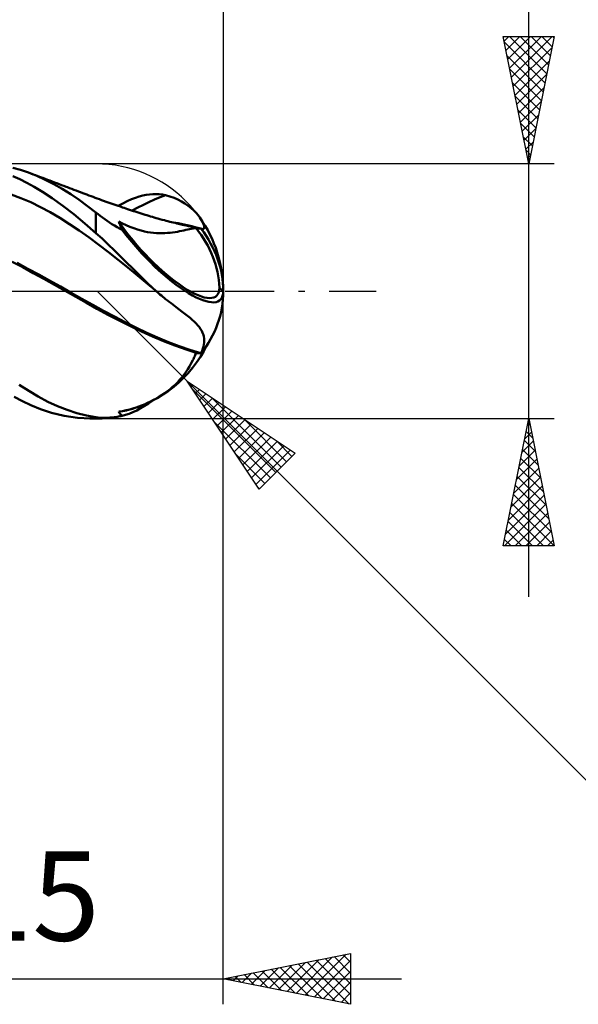
# Model space of a CAD drawing. Units: millimetres. Extents: x -92 to 86, y -39 to 42.
# Drawn here: x 17 to 39, y -28 to 11 of the extents above; entities that cross this region are included whole.
import ezdxf
from ezdxf.enums import TextEntityAlignment as Align

# ---------------------------------------------------------------- set-up
doc = ezdxf.new("R2010")
doc.units = ezdxf.units.MM
doc.header["$LTSCALE"] = 4.8
doc.linetypes.add('LONGDASH_DASH', pattern=[0.85, 0.4, -0.2, 0.05, -0.2])
for name, color, linetype in [('1', 4, 'CONTINUOUS'), ('2', 7, 'CONTINUOUS'), ('4', 2, 'LONGDASH_DASH'), ('CUT', 1, 'CONTINUOUS'), ('SK2', 7, 'CONTINUOUS'), ('SK4', 2, 'LONGDASH_DASH')]:
    doc.layers.add(name, color=color, linetype=linetype)
doc.styles.get("Standard").update_dxf_attribs({"font": 'Monospac821 BT'})

msp = doc.modelspace()

# ---------------------------------------------------------------- linework, layer by layer
at = {"layer": '1', "color": 4, "linetype": 'CONTINUOUS', "lineweight": 50}
for p, q in [((17.04, 4.759), (16.728, 4.845)), ((17.35, 4.655), (17.04, 4.759)), ((17.677, 4.524), (17.35, 4.655)), ((17.443, 4.62), (17.35, 4.655)), ((17.007, 4.396), (16.728, 4.522)), ((17.284, 4.257), (17.007, 4.396)), ((17.571, 4.098), (17.284, 4.257)), ((17.536, 4.585), (17.443, 4.62)), ((17.629, 4.55), (17.536, 4.585)), ((17.722, 4.516), (17.629, 4.55)), ((18.007, 4.372), (17.677, 4.524)), ((17.815, 4.481), (17.722, 4.516)), ((17.908, 4.446), (17.815, 4.481)), ((18.001, 4.411), (17.908, 4.446)), ((18.094, 4.376), (18.001, 4.411)), ((18.341, 4.202), (18.007, 4.372)), ((18.186, 4.342), (18.094, 4.376)), ((18.278, 4.307), (18.186, 4.342)), ((18.37, 4.272), (18.278, 4.307)), ((18.462, 4.238), (18.37, 4.272)), ((17.902, 3.898), (17.571, 4.098)), ((18.278, 3.652), (17.902, 3.898)), ((18.676, 4.013), (18.341, 4.202)), ((18.554, 4.203), (18.462, 4.238)), ((18.646, 4.169), (18.554, 4.203)), ((18.738, 4.134), (18.646, 4.169)), ((19.011, 3.806), (18.676, 4.013)), ((18.83, 4.1), (18.738, 4.134)), ((18.878, 4.081), (18.83, 4.1)), ((18.964, 4.049), (18.878, 4.081)), ((19.05, 4.017), (18.964, 4.049)), ((19.136, 3.984), (19.05, 4.017)), ((19.222, 3.952), (19.136, 3.984)), ((19.308, 3.919), (19.222, 3.952)), ((19.394, 3.887), (19.308, 3.919)), ((19.479, 3.854), (19.394, 3.887)), ((17.055, 3.658), (16.673, 3.801)), ((17.437, 3.491), (17.055, 3.658)), ((17.818, 3.302), (17.437, 3.491)), ((18.697, 3.356), (18.278, 3.652)), ((19.344, 3.582), (19.011, 3.806)), ((19.672, 3.342), (19.344, 3.582)), ((19.565, 3.821), (19.479, 3.854)), ((19.639, 3.793), (19.565, 3.821)), ((19.722, 3.762), (19.639, 3.793)), ((19.805, 3.731), (19.722, 3.762)), ((19.888, 3.7), (19.805, 3.731)), ((19.97, 3.669), (19.888, 3.7)), ((20.053, 3.638), (19.97, 3.669)), ((20.136, 3.608), (20.053, 3.638)), ((20.219, 3.578), (20.136, 3.608)), ((20.301, 3.548), (20.219, 3.578)), ((20.399, 3.513), (20.301, 3.548)), ((20.479, 3.484), (20.399, 3.513)), ((20.559, 3.456), (20.479, 3.484)), ((21.053, 3.446), (21.226, 3.534)), ((21.226, 3.534), (21.392, 3.608)), ((21.392, 3.608), (21.551, 3.67)), ((21.551, 3.67), (21.701, 3.719)), ((21.701, 3.719), (21.843, 3.757)), ((21.843, 3.757), (21.977, 3.784)), ((21.861, 3.393), (22.08, 3.498)), ((21.977, 3.784), (22.105, 3.802)), ((22.08, 3.498), (22.299, 3.596)), ((22.105, 3.802), (22.232, 3.812)), ((22.232, 3.812), (22.359, 3.814)), ((22.299, 3.596), (22.518, 3.686)), ((22.485, 3.808), (22.359, 3.814)), ((22.611, 3.792), (22.485, 3.808)), ((22.518, 3.686), (22.737, 3.768)), ((22.737, 3.768), (22.611, 3.792)), ((22.906, 3.723), (22.737, 3.768)), ((23.066, 3.667), (22.906, 3.723)), ((23.218, 3.601), (23.066, 3.667)), ((23.361, 3.526), (23.218, 3.601)), ((23.495, 3.444), (23.361, 3.526)), ((18.2, 3.097), (17.818, 3.302)), ((18.582, 2.875), (18.2, 3.097)), ((19.135, 3.021), (18.697, 3.356)), ((20, 3.089), (19.672, 3.342)), ((20.638, 3.428), (20.559, 3.456)), ((20.718, 3.401), (20.638, 3.428)), ((20.798, 3.373), (20.718, 3.401)), ((20.878, 3.346), (20.798, 3.373)), ((20.876, 3.346), (21.053, 3.446)), ((20.957, 3.319), (20.878, 3.346)), ((21.037, 3.292), (20.957, 3.319)), ((21.103, 3.27), (21.037, 3.292)), ((21.168, 3.248), (21.103, 3.27)), ((21.244, 3.222), (21.168, 3.248)), ((21.319, 3.197), (21.244, 3.222)), ((21.395, 3.173), (21.319, 3.197)), ((21.471, 3.148), (21.395, 3.173)), ((21.423, 3.163), (21.642, 3.281)), ((21.546, 3.123), (21.471, 3.148)), ((21.622, 3.099), (21.546, 3.123)), ((21.697, 3.075), (21.622, 3.099)), ((21.642, 3.281), (21.861, 3.393)), ((23.62, 3.356), (23.495, 3.444)), ((23.735, 3.264), (23.62, 3.356)), ((23.839, 3.169), (23.735, 3.264)), ((23.931, 3.074), (23.839, 3.169)), ((18.964, 2.637), (18.582, 2.875)), ((19.569, 2.662), (19.135, 3.021)), ((20.084, 3.023), (20, 3.089)), ((20, 2.283), (20, 3.089)), ((20.17, 2.958), (20.084, 3.023)), ((20.257, 2.892), (20.17, 2.958)), ((20.347, 2.827), (20.257, 2.892)), ((20.439, 2.763), (20.347, 2.827)), ((20.533, 2.7), (20.439, 2.763)), ((20.91, 2.69), (20.895, 2.733)), ((21.039, 2.659), (20.895, 2.733)), ((21.773, 3.051), (21.697, 3.075)), ((21.851, 3.026), (21.773, 3.051)), ((21.928, 3.002), (21.851, 3.026)), ((22.001, 2.98), (21.928, 3.002)), ((22.073, 2.958), (22.001, 2.98)), ((22.146, 2.936), (22.073, 2.958)), ((22.218, 2.915), (22.146, 2.936)), ((22.291, 2.894), (22.218, 2.915)), ((22.364, 2.873), (22.291, 2.894)), ((22.436, 2.852), (22.364, 2.873)), ((22.509, 2.832), (22.436, 2.852)), ((22.599, 2.807), (22.509, 2.832)), ((22.69, 2.783), (22.599, 2.807)), ((22.759, 2.765), (22.69, 2.783)), ((22.829, 2.747), (22.759, 2.765)), ((22.898, 2.729), (22.829, 2.747)), ((22.967, 2.712), (22.898, 2.729)), ((23.037, 2.695), (22.967, 2.712)), ((24.011, 2.981), (23.931, 3.074)), ((24.081, 2.889), (24.011, 2.981)), ((24.142, 2.796), (24.081, 2.889)), ((24.19, 2.71), (24.142, 2.796)), ((24.224, 2.632), (24.19, 2.71)), ((19.346, 2.381), (18.964, 2.637)), ((19.727, 2.109), (19.346, 2.381)), ((20, 2.283), (19.569, 2.662)), ((20.629, 2.638), (20.533, 2.7)), ((20.727, 2.577), (20.629, 2.638)), ((20.827, 2.519), (20.727, 2.577)), ((20.929, 2.463), (20.827, 2.519)), ((20.926, 2.646), (20.91, 2.69)), ((20.944, 2.601), (20.926, 2.646)), ((21.032, 2.409), (20.929, 2.463)), ((20.964, 2.554), (20.944, 2.601)), ((20.985, 2.507), (20.964, 2.554)), ((21.008, 2.458), (20.985, 2.507)), ((21.032, 2.409), (21.008, 2.458)), ((21.186, 2.591), (21.039, 2.659)), ((21.336, 2.528), (21.186, 2.591)), ((21.485, 2.471), (21.336, 2.528)), ((21.63, 2.422), (21.485, 2.471)), ((21.77, 2.381), (21.63, 2.422)), ((21.902, 2.348), (21.77, 2.381)), ((22.027, 2.322), (21.902, 2.348)), ((22.148, 2.303), (22.027, 2.322)), ((23.011, 2.307), (23.106, 2.322)), ((23.106, 2.678), (23.037, 2.695)), ((23.228, 2.665), (23.05, 2.697)), ((23.175, 2.661), (23.106, 2.678)), ((23.106, 2.322), (23.198, 2.337)), ((23.245, 2.645), (23.175, 2.661)), ((23.198, 2.337), (23.287, 2.354)), ((23.405, 2.63), (23.228, 2.665)), ((23.298, 2.633), (23.245, 2.645)), ((23.287, 2.354), (23.373, 2.371)), ((23.352, 2.62), (23.298, 2.633)), ((23.405, 2.608), (23.352, 2.62)), ((23.373, 2.371), (23.455, 2.389)), ((23.583, 2.592), (23.405, 2.63)), ((23.459, 2.596), (23.405, 2.608)), ((23.455, 2.389), (23.533, 2.406)), ((23.547, 2.576), (23.459, 2.596)), ((23.533, 2.406), (23.607, 2.422)), ((23.634, 2.556), (23.547, 2.576)), ((23.761, 2.551), (23.583, 2.592)), ((23.607, 2.422), (23.678, 2.438)), ((23.721, 2.534), (23.634, 2.556)), ((23.678, 2.438), (23.745, 2.451)), ((23.808, 2.512), (23.721, 2.534)), ((23.745, 2.451), (23.808, 2.462)), ((23.939, 2.505), (23.761, 2.551)), ((23.895, 2.489), (23.808, 2.512)), ((23.808, 2.462), (23.827, 2.465)), ((23.827, 2.465), (23.845, 2.468)), ((23.845, 2.468), (23.862, 2.47)), ((23.862, 2.47), (23.879, 2.472)), ((23.879, 2.472), (23.896, 2.474)), ((23.98, 2.465), (23.895, 2.489)), ((23.896, 2.474), (23.913, 2.476)), ((23.913, 2.476), (23.929, 2.477)), ((23.938, 2.475), (23.929, 2.477)), ((23.946, 2.473), (23.938, 2.475)), ((24.116, 2.457), (23.939, 2.505)), ((23.955, 2.471), (23.946, 2.473)), ((23.963, 2.469), (23.955, 2.471)), ((23.972, 2.467), (23.963, 2.469)), ((23.98, 2.465), (23.972, 2.467)), ((23.996, 2.464), (23.98, 2.465)), ((24.011, 2.463), (23.996, 2.464)), ((24.026, 2.462), (24.011, 2.463)), ((24.045, 2.461), (24.026, 2.462)), ((24.067, 2.46), (24.045, 2.461)), ((24.092, 2.458), (24.067, 2.46)), ((24.116, 2.457), (24.092, 2.458)), ((24.118, 2.456), (24.116, 2.457)), ((24.12, 2.456), (24.118, 2.456)), ((24.121, 2.455), (24.12, 2.456)), ((24.123, 2.455), (24.121, 2.455)), ((24.124, 2.454), (24.123, 2.455)), ((24.126, 2.454), (24.124, 2.454)), ((24.128, 2.453), (24.126, 2.454)), ((24.133, 2.451), (24.128, 2.453)), ((24.139, 2.449), (24.133, 2.451)), ((24.144, 2.447), (24.139, 2.449)), ((24.15, 2.445), (24.144, 2.447)), ((24.155, 2.443), (24.15, 2.445)), ((24.16, 2.442), (24.155, 2.443)), ((24.202, 2.438), (24.16, 2.442)), ((24.202, 2.438), (24.231, 2.45)), ((24.244, 2.567), (24.224, 2.632)), ((24.231, 2.45), (24.247, 2.475)), ((24.252, 2.514), (24.244, 2.567)), ((24.247, 2.475), (24.252, 2.514)), ((20.109, 1.825), (19.727, 2.109)), ((20.24, 2.064), (20, 2.283)), ((20.481, 1.837), (20.24, 2.064)), ((22.266, 2.289), (22.148, 2.303)), ((22.381, 2.28), (22.266, 2.289)), ((22.493, 2.275), (22.381, 2.28)), ((22.602, 2.275), (22.493, 2.275)), ((22.602, 2.275), (22.708, 2.279)), ((22.708, 2.279), (22.812, 2.286)), ((22.812, 2.286), (22.913, 2.295)), ((22.913, 2.295), (23.011, 2.307)), ((20.491, 1.533), (20.109, 1.825)), ((20.723, 1.604), (20.481, 1.837)), ((20.964, 1.367), (20.723, 1.604)), ((20.873, 1.235), (20.491, 1.533)), ((21.254, 0.928), (20.873, 1.235)), ((21.203, 1.129), (20.964, 1.367)), ((17.124, 0.937), (16.705, 1.156)), ((17.329, 0.883), (16.905, 1.108)), ((17.533, 0.712), (17.124, 0.937)), ((17.753, 0.65), (17.329, 0.883)), ((21.43, 0.902), (21.203, 1.129)), ((21.636, 0.614), (21.254, 0.928)), ((21.642, 0.691), (21.43, 0.902)), ((17.947, 0.481), (17.533, 0.712)), ((18.178, 0.415), (17.753, 0.65)), ((18.368, 0.247), (17.947, 0.481)), ((18.602, 0.178), (18.178, 0.415)), ((22.018, 0.292), (21.636, 0.614)), ((21.839, 0.496), (21.642, 0.691)), ((22.02, 0.32), (21.839, 0.496)), ((18.788, 0.012), (18.368, 0.247)), ((19.026, -0.06), (18.602, 0.178)), ((19.207, -0.222), (18.788, 0.012)), ((22.4, -0.028), (22.018, 0.292)), ((22.194, 0.157), (22.02, 0.32)), ((22.367, 0), (22.194, 0.157)), ((25, 0), (24.848, 0.138)), ((19.45, -0.299), (19.026, -0.06)), ((19.623, -0.457), (19.207, -0.222)), ((19.874, -0.539), (19.45, -0.299)), ((22.373, -0.005), (22.367, 0)), ((22.378, -0.009), (22.373, -0.005)), ((22.383, -0.014), (22.378, -0.009)), ((22.389, -0.019), (22.383, -0.014)), ((22.394, -0.024), (22.389, -0.019)), ((22.399, -0.028), (22.394, -0.024)), ((22.456, -0.077), (22.399, -0.028)), ((22.512, -0.126), (22.456, -0.077)), ((22.569, -0.173), (22.512, -0.126)), ((22.625, -0.219), (22.569, -0.173)), ((22.681, -0.265), (22.625, -0.219)), ((22.737, -0.309), (22.681, -0.265)), ((22.81, -0.366), (22.737, -0.309)), ((22.881, -0.421), (22.81, -0.366)), ((20.036, -0.69), (19.623, -0.457)), ((20.299, -0.773), (19.874, -0.539)), ((20.468, -0.924), (20.036, -0.69)), ((20.723, -0.998), (20.299, -0.773)), ((22.951, -0.475), (22.881, -0.421)), ((23.019, -0.527), (22.951, -0.475)), ((23.086, -0.578), (23.019, -0.527)), ((23.151, -0.627), (23.086, -0.578)), ((23.272, -0.719), (23.151, -0.627)), ((23.386, -0.807), (23.272, -0.719)), ((20.909, -1.152), (20.468, -0.924)), ((21.147, -1.217), (20.723, -0.998)), ((21.35, -1.372), (20.909, -1.152)), ((23.495, -0.891), (23.386, -0.807)), ((23.598, -0.972), (23.495, -0.891)), ((23.694, -1.051), (23.598, -0.972)), ((23.783, -1.127), (23.694, -1.051)), ((23.864, -1.201), (23.783, -1.127)), ((21.571, -1.428), (21.147, -1.217)), ((21.784, -1.583), (21.35, -1.372)), ((21.995, -1.632), (21.571, -1.428)), ((23.937, -1.274), (23.864, -1.201)), ((24.003, -1.345), (23.937, -1.274)), ((24.062, -1.417), (24.003, -1.345)), ((24.112, -1.488), (24.062, -1.417)), ((24.155, -1.56), (24.112, -1.488)), ((22.215, -1.782), (21.784, -1.583)), ((22.42, -1.823), (21.995, -1.632)), ((22.656, -1.968), (22.215, -1.782)), ((22.844, -1.998), (22.42, -1.823)), ((24.19, -1.633), (24.155, -1.56)), ((24.218, -1.708), (24.19, -1.633)), ((24.237, -1.783), (24.218, -1.708)), ((24.248, -1.859), (24.237, -1.783)), ((24.252, -1.935), (24.248, -1.859)), ((23.101, -2.138), (22.656, -1.968)), ((23.268, -2.159), (22.844, -1.998)), ((23.544, -2.292), (23.101, -2.138)), ((23.692, -2.305), (23.268, -2.159)), ((23.98, -2.428), (23.544, -2.292)), ((24.116, -2.437), (23.692, -2.305)), ((24.167, -2.344), (24.198, -2.256)), ((24.198, -2.256), (24.222, -2.171)), ((24.222, -2.171), (24.239, -2.089)), ((24.239, -2.089), (24.249, -2.011)), ((24.249, -2.011), (24.252, -1.935)), ((23.808, -2.708), (23.827, -2.67)), ((23.827, -2.67), (23.845, -2.632)), ((23.845, -2.632), (23.862, -2.593)), ((23.862, -2.593), (23.879, -2.554)), ((23.879, -2.554), (23.896, -2.514)), ((23.896, -2.514), (23.913, -2.474)), ((23.913, -2.474), (23.929, -2.434)), ((23.929, -2.434), (23.938, -2.433)), ((23.938, -2.433), (23.946, -2.432)), ((23.946, -2.432), (23.955, -2.431)), ((23.955, -2.431), (23.963, -2.43)), ((23.963, -2.43), (23.972, -2.429)), ((23.972, -2.429), (23.98, -2.428)), ((23.996, -2.429), (23.98, -2.428)), ((24.011, -2.43), (23.996, -2.429)), ((24.026, -2.431), (24.011, -2.43)), ((24.045, -2.432), (24.026, -2.431)), ((24.067, -2.434), (24.045, -2.432)), ((24.092, -2.435), (24.067, -2.434)), ((24.116, -2.437), (24.092, -2.435)), ((24.116, -2.437), (24.118, -2.436)), ((24.118, -2.436), (24.12, -2.436)), ((24.12, -2.436), (24.121, -2.436)), ((24.121, -2.436), (24.123, -2.435)), ((24.123, -2.435), (24.124, -2.435)), ((24.124, -2.435), (24.126, -2.435)), ((24.126, -2.435), (24.128, -2.434)), ((24.128, -2.434), (24.167, -2.344)), ((23.533, -3.176), (23.607, -3.066)), ((23.607, -3.066), (23.678, -2.951)), ((23.678, -2.951), (23.745, -2.831)), ((23.745, -2.831), (23.808, -2.708)), ((23.287, -3.485), (23.373, -3.386)), ((23.373, -3.386), (23.455, -3.283)), ((23.455, -3.283), (23.533, -3.176)), ((17.363, -3.917), (16.988, -3.671)), ((22.812, -3.922), (22.913, -3.842)), ((22.913, -3.842), (23.011, -3.759)), ((23.011, -3.759), (23.106, -3.671)), ((23.106, -3.671), (23.198, -3.58)), ((23.198, -3.58), (23.287, -3.485)), ((17.118, -4.318), (16.789, -4.143)), ((17.734, -4.139), (17.363, -3.917)), ((18.111, -4.339), (17.734, -4.139)), ((22.266, -4.27), (22.381, -4.207)), ((22.381, -4.207), (22.493, -4.14)), ((22.493, -4.14), (22.602, -4.071)), ((22.602, -4.071), (22.708, -3.998)), ((22.708, -3.998), (22.812, -3.922)), ((17.447, -4.475), (17.118, -4.318)), ((17.82, -4.631), (17.447, -4.475)), ((18.258, -4.778), (17.82, -4.631)), ((18.492, -4.514), (18.111, -4.339)), ((18.873, -4.664), (18.492, -4.514)), ((21.186, -4.675), (21.336, -4.639)), ((21.336, -4.639), (21.485, -4.595)), ((21.485, -4.595), (21.63, -4.548)), ((21.63, -4.548), (21.77, -4.497)), ((21.77, -4.497), (21.902, -4.443)), ((21.902, -4.443), (22.027, -4.389)), ((22.027, -4.389), (22.148, -4.331)), ((22.148, -4.331), (22.266, -4.27)), ((18.755, -4.9), (18.258, -4.778)), ((19.273, -4.976), (18.755, -4.9)), ((19.253, -4.787), (18.873, -4.664)), ((19.627, -4.882), (19.253, -4.787)), ((19.784, -5), (19.273, -4.976)), ((20, -4.949), (19.627, -4.882)), ((20, -5), (19.756, -5)), ((20.085, -4.96), (20, -4.949)), ((20, -5), (20, -4.949)), ((20.172, -4.967), (20.085, -4.96)), ((20.261, -4.971), (20.172, -4.967)), ((20.352, -4.972), (20.261, -4.971)), ((20.352, -4.972), (20.445, -4.97)), ((20.445, -4.97), (20.54, -4.965)), ((20.54, -4.965), (20.638, -4.956)), ((20.638, -4.956), (20.737, -4.944)), ((20.737, -4.944), (20.839, -4.929)), ((20.839, -4.929), (20.942, -4.91)), ((20.895, -4.728), (21.039, -4.705)), ((20.91, -4.757), (20.895, -4.728)), ((20.926, -4.784), (20.91, -4.757)), ((20.944, -4.81), (20.926, -4.784)), ((20.942, -4.91), (20.957, -4.908)), ((20.964, -4.833), (20.944, -4.81)), ((20.957, -4.908), (20.972, -4.905)), ((20.985, -4.855), (20.964, -4.833)), ((20.972, -4.905), (20.987, -4.902)), ((21.008, -4.874), (20.985, -4.855)), ((20.987, -4.902), (21.002, -4.899)), ((21.002, -4.899), (21.017, -4.895)), ((21.032, -4.892), (21.008, -4.874)), ((21.017, -4.895), (21.032, -4.892)), ((21.039, -4.705), (21.186, -4.675))]:
    msp.add_line(p, q, dxfattribs=at)
for centre, radius, start, end in [((20, 0), 5, 0, 35.2739), ((20.023, 0), 4.826, 283.7891, 333.9945), ((20, 0), 5, 270, 280.8704)]:
    msp.add_arc(centre, radius, start, end, dxfattribs=at)
for centre, major_axis, ratio, start_param, end_param in [((22.512, 2.261), (-2.221, 2.445), 0.29548, 1.120989, 3.456028), ((22.5, 2.271), (-2.378, 2.617), 0.295481, 1.257666, 3.456028), ((20.099, 0.32), (-4.661, 1.094), 0.843397, 3.368636, 3.970158), ((20.075, 0.321), (-4.831, 1.134), 0.843397, 3.337044, 3.941445), ((20.075, 0.288), (-4.8, 1.257), 0.874693, 2.762369, 3.36677), ((22.5, -2.04), (2.236, 2.739), 0.408615, 3.620653, 4.139717), ((22.512, -2.031), (2.089, 2.559), 0.408615, 3.483976, 3.655498)]:
    msp.add_ellipse(centre, major_axis=major_axis, ratio=ratio, start_param=start_param, end_param=end_param, dxfattribs=at)
at = {"layer": '2', "color": 7, "linetype": 'CONTINUOUS', "lineweight": 25}
for p, q in [((25, 28), (25, 0)), ((37, -12), (37, 21.45)), ((37, 5), (36, 10)), ((36, 10), (38, 10)), ((36.037, 9.814), (36.224, 10)), ((36.045, 9.776), (37.637, 8.184)), ((36.108, 9.46), (36.648, 10)), ((36.179, 9.106), (37.072, 10)), ((36.245, 10), (37.707, 8.537)), ((36.249, 8.753), (37.497, 10)), ((36.32, 8.399), (37.921, 10)), ((36.669, 10), (37.778, 8.891)), ((38, 10), (37, 5)), ((37.093, 10), (37.849, 9.244)), ((37.518, 10), (37.92, 9.598)), ((37.942, 10), (37.99, 9.952)), ((36.391, 8.046), (37.914, 9.569)), ((36.151, 9.245), (37.566, 7.83)), ((36.462, 7.692), (37.808, 9.038)), ((36.257, 8.715), (37.495, 7.477)), ((36.532, 7.339), (37.702, 8.508)), ((36.363, 8.185), (37.425, 7.123)), ((36.603, 6.985), (37.596, 7.978)), ((36.469, 7.654), (37.354, 6.77)), ((36.674, 6.632), (37.489, 7.447)), ((36.575, 7.124), (37.283, 6.416)), ((36.681, 6.594), (37.212, 6.062)), ((36.744, 6.278), (37.383, 6.917)), ((36.815, 5.924), (37.277, 6.387)), ((36.787, 6.063), (37.142, 5.709)), ((36.886, 5.571), (37.171, 5.856)), ((36.893, 5.533), (37.071, 5.355)), ((36.957, 5.217), (37.065, 5.326)), ((38, 5), (20, 5)), ((36.999, 5.003), (37, 5.002)), ((25, -28), (25, 0)), ((23.579, -3.536), (20.044, 0)), ((23.579, -3.536), (47.059, -27.015)), ((23.579, -3.536), (27.822, -6.364)), ((26.408, -7.778), (23.579, -3.536)), ((23.734, -3.767), (23.811, -3.69)), ((23.786, -3.845), (27.063, -7.123)), ((23.903, -4.022), (24.065, -3.86)), ((24.073, -4.276), (24.32, -4.029)), ((24.243, -4.531), (24.574, -4.199)), ((24.542, -4.178), (27.275, -6.911)), ((24.412, -4.785), (24.829, -4.369)), ((24.582, -5.04), (25.084, -4.538)), ((20, -5), (38, -5)), ((24.752, -5.295), (25.338, -4.708)), ((24.922, -5.549), (25.593, -4.878)), ((36, -10), (37, -5)), ((37, -5), (38, -10)), ((24.634, -5.118), (26.851, -7.335)), ((25.091, -5.804), (25.847, -5.048)), ((25.261, -6.058), (26.102, -5.217)), ((25.431, -6.313), (26.356, -5.387)), ((25.815, -5.026), (27.487, -6.698)), ((36.944, -5.279), (37.037, -5.186)), ((36.97, -5.15), (37.045, -5.225)), ((25.6, -6.567), (26.611, -5.557)), ((25.77, -6.822), (26.866, -5.726)), ((36.838, -5.809), (37.108, -5.539)), ((36.899, -5.504), (37.151, -5.756)), ((25.94, -7.076), (27.12, -5.896)), ((26.109, -7.331), (27.375, -6.066)), ((27.088, -5.875), (27.699, -6.486)), ((36.732, -6.339), (37.179, -5.893)), ((36.829, -5.857), (37.257, -6.286)), ((25.483, -6.391), (26.639, -7.547)), ((26.279, -7.586), (27.629, -6.236)), ((27.822, -6.364), (26.408, -7.778)), ((36.626, -6.87), (37.249, -6.247)), ((36.687, -6.564), (37.469, -7.347)), ((36.758, -6.211), (37.363, -6.816)), ((36.414, -7.93), (37.391, -6.954)), ((36.52, -7.4), (37.32, -6.6)), ((36.616, -6.918), (37.575, -7.877)), ((36.308, -8.461), (37.461, -7.307)), ((36.546, -7.271), (37.681, -8.407)), ((26.331, -7.664), (26.427, -7.759)), ((36.202, -8.991), (37.532, -7.661)), ((36.475, -7.625), (37.788, -8.938)), ((36.096, -9.521), (37.603, -8.014)), ((36.404, -7.979), (37.894, -9.468)), ((36.041, -10), (37.674, -8.368)), ((36.334, -8.332), (38, -9.998)), ((36.263, -8.686), (37.577, -10)), ((36.466, -10), (37.744, -8.721)), ((36.192, -9.039), (37.153, -10)), ((36.89, -10), (37.815, -9.075)), ((36.121, -9.393), (36.729, -10)), ((37.314, -10), (37.886, -9.428)), ((38, -10), (36, -10)), ((36.051, -9.746), (36.304, -10)), ((37.738, -10), (37.956, -9.782)), ((25, -27), (30, -26)), ((27.509, -27.502), (28.763, -26.247)), ((27.862, -27.572), (29.294, -26.141)), ((28.216, -27.643), (29.824, -26.035)), ((28.569, -27.714), (30, -26.283)), ((28.651, -26.27), (30, -27.619)), ((29.004, -26.199), (30, -27.195)), ((29.358, -26.128), (30, -26.771)), ((29.711, -26.058), (30, -26.346)), ((30, -26), (30, -28)), ((26.095, -27.219), (26.642, -26.672)), ((26.448, -27.29), (27.172, -26.566)), ((26.802, -27.36), (27.703, -26.459)), ((26.883, -26.623), (27.824, -27.565)), ((27.155, -27.431), (28.233, -26.353)), ((27.236, -26.553), (28.355, -27.671)), ((27.59, -26.482), (28.885, -27.777)), ((27.943, -26.411), (29.415, -27.883)), ((28.297, -26.341), (29.946, -27.989)), ((3, -27), (32, -27)), ((30, -28), (25, -27)), ((25.034, -27.007), (25.051, -26.99)), ((25.115, -26.977), (25.173, -27.035)), ((25.387, -27.077), (25.581, -26.884)), ((25.469, -26.906), (25.703, -27.141)), ((25.741, -27.148), (26.112, -26.778)), ((25.822, -26.836), (26.233, -27.247)), ((26.176, -26.765), (26.764, -27.353)), ((26.529, -26.694), (27.294, -27.459)), ((28.923, -27.785), (30, -26.708)), ((29.277, -27.855), (30, -27.132)), ((29.63, -27.926), (30, -27.556)), ((29.984, -27.997), (30, -27.98))]:
    msp.add_line(p, q, dxfattribs=at)
at = {"layer": '4', "color": 2, "linetype": 'LONGDASH_DASH', "lineweight": 25}
msp.add_line((0, 0), (25, 0), dxfattribs=at)
at = {"layer": 'CUT', "color": 1, "linetype": 'CONTINUOUS', "lineweight": 25}
for p, q in [((20, 5), (10, 5)), ((10, 0), (25, 0))]:
    msp.add_line(p, q, dxfattribs=at)
msp.add_arc((20, 0), 5, 0, 90, dxfattribs=at)
at = {"layer": 'SK2', "color": 7, "linetype": 'CONTINUOUS', "lineweight": 25}
msp.add_line((25, 38), (25, 0), dxfattribs=at)
at = {"layer": 'SK4', "color": 2, "linetype": 'LONGDASH_DASH', "lineweight": 25}
msp.add_line((-81, 0), (31, 0), dxfattribs=at)

# ---------------------------------------------------------------- texts
at = {"layer": '2', "color": 7, "linetype": 'CONTINUOUS', "lineweight": 25}
msp.add_text('15', height=3.5, dxfattribs=at).set_placement((17.5, -25.5), align=Align.CENTER)

doc.saveas('drawing.dxf')
